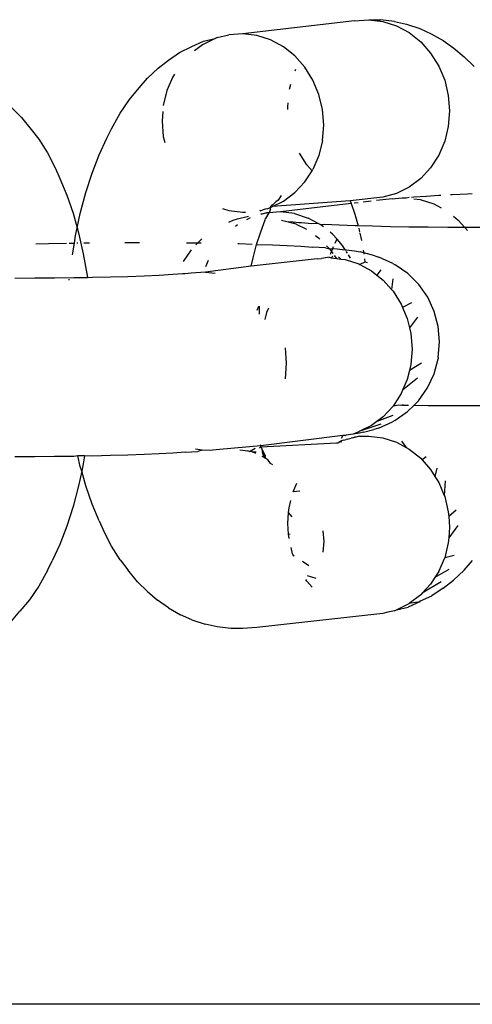
# Model space of a CAD drawing. Units: inches. Extents: x 119 to 863, y 42 to 736.
# Drawn here: x 496 to 497, y 148 to 151 of the extents above; entities that cross this region are included whole.
import ezdxf

# ---------------------------------------------------------------- set-up
doc = ezdxf.new("R2010")
doc.units = ezdxf.units.IN
doc.header["$MEASUREMENT"] = 0
doc.layers.add('VP-EQ', color=7, linetype='Continuous', true_color=0x8a3492)

# ---------------------------------------------------------------- blocks, each defined once
blk = doc.blocks.new('1305')
at = {"color": 7}
for p, q in [((-36.8903, 179.5335), (-31.9415, 179.5335)), ((-34.7602, 178.2214), (-34.3376, 178.2688)), ((-34.3376, 178.2688), (-34.2904, 178.2722)), ((-34.2904, 178.2722), (-34.2502, 178.2722)), ((-34.2502, 178.2722), (-34.2032, 178.2665)), ((-34.2032, 178.2665), (-34.1635, 178.2575)), ((-34.1188, 178.243), (-34.1635, 178.2575)), ((-34.1188, 178.243), (-34.0805, 178.2253)), ((-33.5124, 178.2468), (-33.5401, 178.214)), ((-34.8845, 178.1825), (-34.8454, 178.2001)), ((-34.806, 178.209), (-34.8489, 178.188)), ((-34.806, 178.209), (-34.8454, 178.2001)), ((-34.8002, 178.2124), (-34.806, 178.209)), ((-34.8002, 178.2124), (-34.7778, 178.2166)), ((-34.7778, 178.2166), (-34.7602, 178.2214)), ((-34.0401, 178.2028), (-34.0805, 178.2253)), ((-34.0401, 178.2028), (-34.0037, 178.177)), ((-33.5727, 178.1751), (-33.5401, 178.214)), ((-34.9632, 178.1363), (-34.9257, 178.162)), ((-34.8875, 178.1793), (-34.9257, 178.162)), ((-34.8878, 178.159), (-34.8489, 178.188)), ((-34.8845, 178.1825), (-34.8875, 178.1793)), ((-34.8845, 178.1825), (-34.8489, 178.188)), ((-33.9695, 178.1477), (-34.0037, 178.177)), ((-33.6038, 178.1292), (-33.5727, 178.1751)), ((-34.9632, 178.1363), (-34.9985, 178.1089)), ((-34.9571, 178.1148), (-34.8929, 178.1534)), ((-34.9213, 178.1229), (-34.8929, 178.1534)), ((-34.8929, 178.1534), (-34.8878, 178.159)), ((-34.5227, 178.133), (-34.5047, 178.1127)), ((-33.9695, 178.1477), (-33.9355, 178.1149)), ((-33.6331, 178.0767), (-33.6038, 178.1292)), ((-35.0338, 178.0761), (-34.9985, 178.1089)), ((-34.9826, 178.0731), (-34.9359, 178.1002)), ((-34.9484, 178.0807), (-34.9359, 178.1002)), ((-34.9359, 178.1002), (-34.9213, 178.1229)), ((-34.5364, 178.1034), (-34.5074, 178.0946)), ((-34.5047, 178.1127), (-34.5014, 178.1074)), ((-33.9355, 178.1149), (-33.9031, 178.0743)), ((-35.0338, 178.0761), (-35.0615, 178.0432)), ((-34.9484, 178.0807), (-34.9685, 178.0339)), ((-34.5117, 178.0616), (-34.4906, 178.0469)), ((-33.8781, 178.0415), (-33.9031, 178.0743)), ((-33.6331, 178.0767), (-33.6491, 178.045)), ((-35.0007, 178.0267), (-34.9685, 178.0339)), ((-34.9807, 177.9838), (-34.9685, 178.0339)), ((-34.4624, 178.0274), (-34.459, 178.0251)), ((-34.4612, 178.0304), (-34.459, 178.0251)), ((-33.8781, 178.0415), (-33.8488, 177.9955)), ((-33.6749, 177.9892), (-33.6491, 178.045)), ((-34.5623, 177.9793), (-34.5594, 178.0152)), ((-34.459, 178.0251), (-34.4575, 178.0214)), ((-34.4575, 178.0214), (-34.4521, 177.9992)), ((-33.8488, 177.9955), (-33.8217, 177.943)), ((-35.013, 177.9255), (-34.982, 177.9678)), ((-34.9849, 177.9318), (-34.982, 177.9678)), ((-34.982, 177.9678), (-34.9807, 177.9838)), ((-34.5594, 177.9432), (-34.5623, 177.9793)), ((-34.4452, 177.97), (-34.444, 177.9547)), ((-33.6985, 177.9281), (-33.6749, 177.9892)), ((-34.982, 177.8957), (-34.9849, 177.9318)), ((-34.4487, 177.956), (-34.444, 177.9547)), ((-34.444, 177.9547), (-34.4411, 177.9186)), ((-33.807, 177.91), (-33.8217, 177.943)), ((-35.0068, 177.8739), (-34.982, 177.8957)), ((-34.9807, 177.8797), (-34.982, 177.8957)), ((-34.456, 177.8967), (-34.444, 177.8826)), ((-34.4411, 177.9186), (-34.444, 177.8826)), ((-33.807, 177.91), (-33.7834, 177.8542)), ((-33.7196, 177.8622), (-33.6985, 177.9281)), ((-34.9685, 177.829), (-34.9807, 177.8797)), ((-34.4452, 177.8666), (-34.4513, 177.8417)), ((-34.444, 177.8826), (-34.4452, 177.8666)), ((-33.7381, 177.7922), (-33.7196, 177.8622)), ((-34.9669, 177.8253), (-34.9685, 177.829)), ((-33.7834, 177.8542), (-33.7623, 177.7931)), ((-34.9705, 177.7762), (-34.9669, 177.8253)), ((-34.9484, 177.7811), (-34.9669, 177.8253)), ((-34.4815, 177.8111), (-34.4592, 177.8129)), ((-34.4592, 177.8129), (-34.4716, 177.7836)), ((-34.9359, 177.7611), (-34.9484, 177.7811)), ((-33.7623, 177.7931), (-33.7484, 177.7437)), ((-33.7484, 177.7437), (-33.7381, 177.7922)), ((-34.9416, 177.7331), (-34.9359, 177.7611)), ((-34.9213, 177.7377), (-34.9359, 177.7611)), ((-34.8929, 177.7058), (-34.9213, 177.7377)), ((-33.7538, 177.7186), (-33.7484, 177.7437)), ((-33.7484, 177.7437), (-33.7438, 177.7272)), ((-34.9066, 177.6957), (-34.8929, 177.7058)), ((-34.8878, 177.7), (-34.8929, 177.7058)), ((-34.8489, 177.6691), (-34.8878, 177.7)), ((-34.3913, 177.7221), (-34.3828, 177.7177)), ((-34.3828, 177.7177), (-34.3785, 177.7111)), ((-34.3785, 177.7111), (-34.3741, 177.7054)), ((-34.3741, 177.7054), (-34.3669, 177.7012)), ((-34.3669, 177.7012), (-34.3548, 177.6939)), ((-34.3669, 177.7012), (-34.3654, 177.6948)), ((-33.7583, 177.6915), (-33.7538, 177.7186)), ((-33.7438, 177.7272), (-33.7359, 177.6918)), ((-34.839, 177.6637), (-34.8489, 177.6691)), ((-34.8228, 177.6422), (-34.839, 177.6637)), ((-34.806, 177.6459), (-34.839, 177.6637)), ((-34.3654, 177.6948), (-34.3662, 177.6917)), ((-34.3662, 177.6917), (-34.3577, 177.6849)), ((-34.3662, 177.6917), (-34.3548, 177.6696)), ((-34.3654, 177.6948), (-34.3572, 177.6928)), ((-34.3654, 177.6948), (-34.3577, 177.6849)), ((-34.3577, 177.6849), (-34.3548, 177.6696)), ((-34.3548, 177.6696), (-34.3525, 177.6642)), ((-34.3525, 177.6642), (-34.3507, 177.6618)), ((-34.3457, 177.6649), (-34.3507, 177.6618)), ((-34.3502, 177.6587), (-34.2113, 177.6706)), ((-34.3213, 177.6787), (-34.3345, 177.6784)), ((-34.3335, 177.6842), (-34.3213, 177.6787)), ((-34.3122, 177.6773), (-34.3312, 177.6666)), ((-34.3213, 177.6787), (-34.3122, 177.6773)), ((-34.3122, 177.6773), (-34.3052, 177.6751)), ((-34.2904, 177.673), (-34.3052, 177.6751)), ((-34.2797, 177.6723), (-34.2904, 177.673)), ((-34.2113, 177.6706), (-34.178, 177.674)), ((-34.178, 177.674), (-34.1536, 177.6728)), ((-34.1536, 177.6728), (-34.1388, 177.6771)), ((-34.1536, 177.6728), (-34.1314, 177.6701)), ((-34.0966, 177.68), (-34.1388, 177.6771)), ((-34.0966, 177.68), (-34.055, 177.6828)), ((-34.055, 177.6828), (-34.0087, 177.6853)), ((-34.0087, 177.6853), (-33.958, 177.6875)), ((-33.958, 177.6875), (-33.9034, 177.6895)), ((-33.9034, 177.6895), (-33.8455, 177.6913)), ((-33.8455, 177.6913), (-33.7847, 177.6927)), ((-33.7847, 177.6927), (-33.7583, 177.6915)), ((-33.7583, 177.6915), (-33.7359, 177.6918)), ((-33.7359, 177.6918), (-33.7215, 177.6938)), ((-33.7215, 177.6938), (-33.6567, 177.6946)), ((-33.6567, 177.6946), (-33.5907, 177.6951)), ((-33.5907, 177.6951), (-33.5241, 177.6952)), ((-34.7602, 177.6313), (-34.806, 177.6459)), ((-34.713, 177.6256), (-34.7602, 177.6313)), ((-34.6586, 177.6317), (-34.6658, 177.629)), ((-34.6586, 177.6317), (-34.6538, 177.6323)), ((-34.6411, 177.6357), (-34.6538, 177.6323)), ((-34.6411, 177.6357), (-34.6368, 177.6376)), ((-34.6292, 177.6389), (-34.6368, 177.6376)), ((-34.6292, 177.6389), (-34.62, 177.6414)), ((-34.6262, 177.6241), (-34.3502, 177.6587)), ((-34.6262, 177.6241), (-34.6206, 177.6341)), ((-34.62, 177.6414), (-34.6191, 177.6472)), ((-34.6135, 177.6446), (-34.62, 177.6414)), ((-34.6135, 177.6446), (-34.6112, 177.648)), ((-34.605, 177.6487), (-34.6112, 177.648)), ((-34.3507, 177.6618), (-34.605, 177.6487)), ((-34.3507, 177.6618), (-34.3502, 177.6587)), ((-34.3502, 177.6587), (-34.3489, 177.6552)), ((-34.7458, 177.5994), (-34.7926, 177.5777)), ((-34.7533, 177.5859), (-34.683, 177.6092)), ((-34.7458, 177.5994), (-34.7307, 177.6033)), ((-34.6958, 177.6125), (-34.7307, 177.6033)), ((-34.7226, 177.5898), (-34.683, 177.6092)), ((-34.682, 177.6254), (-34.713, 177.6256)), ((-34.6958, 177.6125), (-34.6817, 177.6162)), ((-34.683, 177.6092), (-34.6797, 177.6108)), ((-34.682, 177.6254), (-34.6696, 177.6287)), ((-34.6817, 177.6162), (-34.661, 177.6197)), ((-34.6797, 177.6108), (-34.661, 177.6197)), ((-34.6696, 177.6287), (-34.6658, 177.629)), ((-34.661, 177.6197), (-34.6371, 177.6223)), ((-34.6339, 177.6232), (-34.6371, 177.6223)), ((-34.6339, 177.6232), (-34.6262, 177.6241)), ((-34.801, 177.5735), (-34.8437, 177.5436)), ((-34.801, 177.5735), (-34.7926, 177.5777)), ((-34.7937, 177.5567), (-34.7405, 177.5764)), ((-34.7615, 177.5608), (-34.7405, 177.5764)), ((-34.7405, 177.5764), (-34.7226, 177.5898)), ((-34.8437, 177.5436), (-34.8643, 177.5231)), ((-34.7615, 177.5608), (-34.795, 177.5247)), ((-35.1121, 177.5243), (-35.0455, 177.5244)), ((-35.0455, 177.5244), (-34.979, 177.5242)), ((-34.979, 177.5242), (-34.9132, 177.5237)), ((-34.9132, 177.5237), (-34.8643, 177.5231)), ((-34.8807, 177.5068), (-34.9106, 177.4641)), ((-34.8643, 177.5231), (-34.8807, 177.5068)), ((-34.8473, 177.5228), (-34.8265, 177.5225)), ((-34.8285, 177.5204), (-34.8208, 177.5224)), ((-34.8222, 177.4826), (-34.795, 177.5247)), ((-34.8208, 177.5224), (-34.8141, 177.5222)), ((-34.8141, 177.5222), (-34.795, 177.5247)), ((-34.8776, 177.4312), (-34.8268, 177.4718)), ((-34.8422, 177.4357), (-34.8268, 177.4718)), ((-34.8268, 177.4718), (-34.8222, 177.4826)), ((-34.9106, 177.4641), (-34.9327, 177.4169)), ((-34.8497, 177.4049), (-34.8422, 177.4357)), ((-34.436, 177.3811), (-34.4318, 177.433)), ((-34.9327, 177.4169), (-34.9462, 177.3665)), ((-34.8904, 177.381), (-34.8497, 177.4049)), ((-34.8544, 177.3856), (-34.8497, 177.4049)), ((-34.9469, 177.3615), (-34.9462, 177.3665)), ((-34.8586, 177.3337), (-34.8544, 177.3856)), ((-34.4318, 177.329), (-34.436, 177.3811)), ((-34.9469, 177.3615), (-34.9515, 177.3095)), ((-34.8544, 177.2815), (-34.8586, 177.3337)), ((-34.9515, 177.3095), (-34.9469, 177.2574)), ((-34.8497, 177.262), (-34.8544, 177.2815)), ((-34.9469, 177.2574), (-34.9334, 177.207)), ((-34.8776, 177.2263), (-34.8497, 177.262)), ((-34.8422, 177.2308), (-34.8497, 177.262)), ((-34.3697, 177.2103), (-34.3634, 177.234)), ((-34.9334, 177.207), (-34.9113, 177.1597)), ((-34.8268, 177.194), (-34.8422, 177.2308)), ((-34.3764, 177.1959), (-34.3697, 177.2103)), ((-34.3463, 177.2164), (-34.3465, 177.1895)), ((-34.338, 177.2025), (-34.3434, 177.1898)), ((-34.8568, 177.1785), (-34.8268, 177.194)), ((-34.8222, 177.183), (-34.8268, 177.194)), ((-34.795, 177.1395), (-34.8222, 177.183)), ((-34.9113, 177.1597), (-34.8814, 177.117)), ((-34.7898, 177.1337), (-34.795, 177.1395)), ((-34.8814, 177.117), (-34.8444, 177.0802)), ((-34.7937, 177.0977), (-34.7898, 177.1337)), ((-34.7615, 177.1018), (-34.7898, 177.1337)), ((-34.7405, 177.0851), (-34.7615, 177.1018)), ((-33.7064, 177.1021), (-33.7067, 177.0993)), ((-34.8444, 177.0802), (-34.8016, 177.0503)), ((-34.7533, 177.067), (-34.7405, 177.0851)), ((-34.7226, 177.0709), (-34.7405, 177.0851)), ((-34.683, 177.0495), (-34.7226, 177.0709)), ((-34.3185, 177.0556), (-34.1641, 177.0749)), ((-34.1641, 177.0749), (-34.1968, 177.0788)), ((-34.1641, 177.0749), (-34.1169, 177.0783)), ((-34.1169, 177.0783), (-34.0966, 177.0809)), ((-34.0966, 177.0809), (-34.0882, 177.0811)), ((-34.0882, 177.0811), (-34.055, 177.0836)), ((-34.055, 177.0836), (-34.0087, 177.0861)), ((-34.0087, 177.0861), (-33.958, 177.0884)), ((-33.958, 177.0884), (-33.9034, 177.0904)), ((-33.9034, 177.0904), (-33.8455, 177.0921)), ((-33.8455, 177.0921), (-33.7847, 177.0935)), ((-33.7847, 177.0935), (-33.7674, 177.0938)), ((-33.7674, 177.0938), (-33.7215, 177.0946)), ((-33.7665, 177.0869), (-33.7674, 177.0938)), ((-33.7538, 177.0134), (-33.7665, 177.0869)), ((-33.7215, 177.0946), (-33.6567, 177.0954)), ((-33.6567, 177.0954), (-33.5907, 177.0959)), ((-33.5907, 177.0959), (-33.5241, 177.096)), ((-34.7946, 177.0461), (-34.8016, 177.0503)), ((-34.7946, 177.0461), (-34.7476, 177.0244)), ((-34.7086, 177.0441), (-34.7004, 177.0416)), ((-34.7004, 177.0416), (-34.683, 177.0495)), ((-34.699, 177.0309), (-34.7004, 177.0416)), ((-34.6797, 177.0478), (-34.683, 177.0495)), ((-34.6339, 177.0331), (-34.6797, 177.0478)), ((-34.5395, 177.0308), (-34.3185, 177.0556)), ((-34.3185, 177.0556), (-34.3245, 177.0273)), ((-34.1731, 177.036), (-34.164, 177.0575)), ((-34.0927, 177.0356), (-34.1178, 177)), ((-34.0909, 177.0397), (-34.0927, 177.0356)), ((-34.7337, 177.0204), (-34.7476, 177.0244)), ((-34.7337, 177.0204), (-34.6962, 177.0106)), ((-34.6962, 177.0106), (-34.6969, 177.0143)), ((-34.6947, 177.0015), (-34.6962, 177.0106)), ((-34.6962, 177.0106), (-34.6845, 177.0075)), ((-34.6649, 177.0039), (-34.6845, 177.0075)), ((-34.6389, 177.0004), (-34.6649, 177.0039)), ((-34.6521, 177.0287), (-34.6449, 177.0172)), ((-34.6413, 177.0114), (-34.6378, 177.0058)), ((-34.6194, 177.0314), (-34.6339, 177.0331)), ((-34.6119, 177.0242), (-34.6194, 177.0314)), ((-34.6044, 177.0296), (-34.6194, 177.0314)), ((-34.5969, 177.019), (-34.6044, 177.0296)), ((-34.5867, 177.0274), (-34.6044, 177.0296)), ((-34.5928, 177.0216), (-34.5867, 177.0274)), ((-34.5881, 177.0064), (-34.5926, 176.9959)), ((-34.5881, 177.0064), (-34.5924, 177.0125)), ((-34.5846, 177.0146), (-34.5881, 177.0064)), ((-34.5813, 176.9966), (-34.5881, 177.0064)), ((-34.5807, 177.0248), (-34.5867, 177.0274)), ((-34.581, 177.0278), (-34.5807, 177.0248)), ((-34.5807, 177.0248), (-34.5628, 177.0278)), ((-34.5628, 177.0278), (-34.554, 177.0298)), ((-34.5395, 177.0308), (-34.554, 177.0298)), ((-34.3245, 177.0273), (-34.3365, 176.982)), ((-33.7381, 176.9433), (-33.7538, 177.0134)), ((-33.7173, 177.017), (-33.7239, 176.9774)), ((-34.6341, 176.9999), (-34.6389, 177.0004)), ((-34.6341, 176.9999), (-34.6249, 176.9852)), ((-34.6066, 176.9971), (-34.6341, 176.9999)), ((-34.6249, 176.9852), (-34.6069, 176.9649)), ((-34.6038, 176.9698), (-34.6069, 176.9649)), ((-34.5926, 176.9959), (-34.6066, 176.9971)), ((-34.6003, 176.978), (-34.6038, 176.9698)), ((-34.5926, 176.9959), (-34.5953, 176.9896)), ((-34.5813, 176.9966), (-34.5926, 176.9959)), ((-34.5709, 176.9863), (-34.5813, 176.9966)), ((-34.5683, 176.9939), (-34.5813, 176.9966)), ((-34.5683, 176.9939), (-34.5257, 176.9909)), ((-34.4849, 176.9882), (-34.5257, 176.9909)), ((-34.4393, 176.9856), (-34.4849, 176.9882)), ((-34.3893, 176.9833), (-34.4393, 176.9856)), ((-34.3365, 176.982), (-34.3893, 176.9833)), ((-34.3365, 176.982), (-34.3502, 176.9394)), ((-34.278, 176.9795), (-34.3216, 176.9809)), ((-34.2735, 176.9794), (-34.278, 176.9795)), ((-34.139, 176.9767), (-34.1527, 176.963)), ((-34.139, 176.9767), (-34.1504, 176.9768)), ((-34.1317, 176.9839), (-34.139, 176.9767)), ((-34.1004, 176.9762), (-34.139, 176.9767)), ((-33.8937, 176.9754), (-33.9432, 176.9753)), ((-33.7604, 176.9767), (-33.775, 176.9765)), ((-33.7558, 176.9768), (-33.7604, 176.9767)), ((-33.7321, 176.9772), (-33.7357, 176.9772)), ((-33.7239, 176.9774), (-33.7281, 176.9519)), ((-33.7063, 176.9777), (-33.7239, 176.9774)), ((-33.6365, 176.9793), (-33.6973, 176.9778)), ((-33.5938, 176.9805), (-33.6365, 176.9793)), ((-34.6835, 176.944), (-34.689, 176.9685)), ((-34.6797, 176.9274), (-34.6827, 176.9405)), ((-34.5914, 176.9475), (-34.6069, 176.9649)), ((-34.5914, 176.9475), (-34.583, 176.9408)), ((-34.5443, 176.9598), (-34.5492, 176.9646)), ((-34.5339, 176.9525), (-34.5443, 176.9598)), ((-34.3502, 176.9394), (-34.3654, 176.8998)), ((-33.7335, 176.9268), (-33.7381, 176.9433)), ((-33.7281, 176.9519), (-33.7335, 176.9268)), ((-35.1121, 176.9251), (-35.0455, 176.9253)), ((-35.0455, 176.9253), (-35.0364, 176.9252)), ((-35.0364, 176.9252), (-35.0451, 176.935)), ((-35.014, 176.9001), (-35.0364, 176.9252)), ((-35.0364, 176.9252), (-34.979, 176.9251)), ((-34.979, 176.9251), (-34.9132, 176.9245)), ((-34.9132, 176.9245), (-34.8485, 176.9237)), ((-34.8485, 176.9237), (-34.7858, 176.9225)), ((-34.7858, 176.9225), (-34.7254, 176.9211)), ((-34.7254, 176.9211), (-34.6778, 176.9196)), ((-34.6669, 176.8806), (-34.6778, 176.9196)), ((-34.6778, 176.9196), (-34.668, 176.9193)), ((-34.668, 176.9193), (-34.614, 176.9172)), ((-34.614, 176.9172), (-34.564, 176.9149)), ((-34.564, 176.9149), (-34.5526, 176.9166)), ((-34.5606, 176.923), (-34.5526, 176.9166)), ((-34.5526, 176.9166), (-34.5427, 176.9113)), ((-34.5427, 176.9113), (-34.5203, 176.9126)), ((-34.5427, 176.9113), (-34.5097, 176.8935)), ((-34.5203, 176.9126), (-34.4874, 176.9099)), ((-34.5015, 176.9299), (-34.5042, 176.9318)), ((-34.4694, 176.9138), (-34.5015, 176.9299)), ((-34.4874, 176.9099), (-34.4777, 176.9096)), ((-34.4777, 176.9096), (-34.4596, 176.907)), ((-34.4694, 176.9138), (-34.4591, 176.9109)), ((-34.4596, 176.907), (-34.4423, 176.9067)), ((-34.4423, 176.9067), (-34.4591, 176.9109)), ((-34.4202, 176.9009), (-34.4423, 176.9067)), ((-34.2717, 176.9167), (-34.2649, 176.9218)), ((-34.2435, 176.9069), (-34.2576, 176.9004)), ((-33.7335, 176.9268), (-33.7438, 176.8783)), ((-33.7196, 176.8774), (-33.7335, 176.9268)), ((-34.9981, 176.8874), (-35.014, 176.9001)), ((-34.6544, 176.8446), (-34.6669, 176.8806)), ((-34.6544, 176.8446), (-34.4167, 176.8731)), ((-34.4639, 176.8788), (-34.5097, 176.8935)), ((-34.4639, 176.8788), (-34.4167, 176.8731)), ((-34.4167, 176.8731), (-34.377, 176.876)), ((-34.3828, 176.8656), (-34.377, 176.876)), ((-34.377, 176.876), (-34.3662, 176.8954)), ((-34.377, 176.876), (-34.3694, 176.8765)), ((-34.3694, 176.8765), (-34.3505, 176.8817)), ((-34.3509, 176.8789), (-34.3694, 176.8765)), ((-34.3654, 176.8998), (-34.3662, 176.8954)), ((-34.3147, 176.8933), (-34.3021, 176.8995)), ((-34.2726, 176.8965), (-34.3095, 176.8868)), ((-34.2904, 176.8741), (-34.2992, 176.8735)), ((-34.2432, 176.8684), (-34.2904, 176.8741)), ((-34.2576, 176.9004), (-34.2726, 176.8965)), ((-33.7438, 176.8783), (-33.7623, 176.8083)), ((-33.6985, 176.8163), (-33.7196, 176.8774)), ((-34.9323, 176.846), (-34.9562, 176.8589)), ((-34.8865, 176.8314), (-34.9323, 176.846)), ((-34.7212, 176.8371), (-34.6943, 176.8401)), ((-34.6779, 176.8419), (-34.6643, 176.8434)), ((-34.6532, 176.841), (-34.6544, 176.8446)), ((-34.6509, 176.8356), (-34.6532, 176.841)), ((-34.6509, 176.8356), (-34.6526, 176.8379)), ((-34.6509, 176.8356), (-34.3898, 176.8552)), ((-34.4263, 176.8373), (-34.4651, 176.8083)), ((-34.3898, 176.8552), (-34.4263, 176.8373)), ((-34.4092, 176.8336), (-34.4004, 176.8395)), ((-34.3954, 176.8443), (-34.4004, 176.8395)), ((-34.3911, 176.8492), (-34.3954, 176.8443)), ((-34.3911, 176.8492), (-34.3855, 176.852)), ((-34.3834, 176.8583), (-34.3898, 176.8552)), ((-34.3834, 176.8583), (-34.3855, 176.852)), ((-34.3828, 176.8656), (-34.3834, 176.8583)), ((-34.3739, 176.861), (-34.3834, 176.8583)), ((-34.3666, 176.8621), (-34.3739, 176.861)), ((-34.3599, 176.8647), (-34.3666, 176.8621)), ((-34.3499, 176.8696), (-34.3599, 176.8647)), ((-34.3499, 176.8696), (-34.3468, 176.8683)), ((-34.2222, 176.8617), (-34.2432, 176.8684)), ((-35.0454, 176.8122), (-35.0612, 176.8116)), ((-34.9947, 176.8145), (-35.0454, 176.8122)), ((-34.9884, 176.8148), (-34.9947, 176.8145)), ((-34.9483, 176.817), (-34.9555, 176.8166)), ((-34.9067, 176.8197), (-34.9483, 176.817)), ((-34.8645, 176.8227), (-34.9067, 176.8197)), ((-34.8651, 176.8288), (-34.8865, 176.8314)), ((-34.8572, 176.8232), (-34.8645, 176.8227)), ((-34.8393, 176.8257), (-34.8493, 176.8239)), ((-34.8489, 176.7899), (-34.806, 176.8109)), ((-34.8254, 176.8258), (-34.8393, 176.8257)), ((-34.7921, 176.8291), (-34.8254, 176.8258)), ((-34.806, 176.8109), (-34.7602, 176.8233)), ((-34.7921, 176.8291), (-34.7395, 176.835)), ((-34.7602, 176.8233), (-34.6509, 176.8356)), ((-34.4986, 176.7722), (-34.4651, 176.8083)), ((-34.419, 176.8174), (-34.4092, 176.8336)), ((-33.7623, 176.8083), (-33.7834, 176.7424)), ((-33.6749, 176.7605), (-33.6985, 176.8163)), ((-34.8878, 176.7609), (-34.8489, 176.7899)), ((-34.4986, 176.7722), (-34.5227, 176.7349)), ((-34.9213, 176.7248), (-34.8878, 176.7609)), ((-33.7834, 176.7424), (-33.807, 176.6813)), ((-33.6602, 176.7275), (-33.6749, 176.7605)), ((-34.9484, 176.6827), (-34.9213, 176.7248)), ((-34.5459, 176.6832), (-34.5258, 176.7301)), ((-34.5227, 176.7349), (-34.5258, 176.7301)), ((-34.5227, 176.7349), (-34.5047, 176.7146)), ((-34.5047, 176.7146), (-34.48, 176.6752)), ((-33.6331, 176.675), (-33.6602, 176.7275)), ((-34.9685, 176.6358), (-34.9484, 176.6827)), ((-34.5581, 176.6331), (-34.5459, 176.6832)), ((-33.807, 176.6813), (-33.8328, 176.6255)), ((-33.6038, 176.629), (-33.6331, 176.675)), ((-34.0226, 176.62), (-34.0273, 176.6395)), ((-34.9807, 176.5857), (-34.9685, 176.6358)), ((-34.5581, 176.6331), (-34.5623, 176.5812)), ((-34.0185, 176.5679), (-34.0226, 176.62)), ((-33.8328, 176.6255), (-33.8488, 176.5938)), ((-33.5788, 176.5962), (-33.6038, 176.629)), ((-34.9849, 176.5338), (-34.9807, 176.5857)), ((-34.5623, 176.5812), (-34.5581, 176.5291)), ((-33.8488, 176.5938), (-33.8781, 176.5413)), ((-33.5464, 176.5557), (-33.5788, 176.5962)), ((-34.0211, 176.5353), (-34.0185, 176.5679)), ((-33.8781, 176.5413), (-33.9092, 176.4954)), ((-33.5124, 176.5228), (-33.5464, 176.5557)), ((-34.9807, 176.4816), (-34.9849, 176.5338)), ((-34.5581, 176.5291), (-34.5459, 176.4783)), ((-34.4411, 176.5205), (-34.4422, 176.5071)), ((-34.4418, 176.5294), (-34.4411, 176.5205)), ((-34.0349, 176.4658), (-34.0226, 176.516)), ((-34.9685, 176.4309), (-34.9807, 176.4816)), ((-34.5459, 176.4783), (-34.5258, 176.4305)), ((-33.9092, 176.4954), (-33.9418, 176.4565)), ((-34.4471, 176.4608), (-34.4512, 176.4442)), ((-34.0549, 176.419), (-34.0349, 176.4658)), ((-33.9418, 176.4565), (-33.9695, 176.4237)), ((-34.9484, 176.3831), (-34.9685, 176.4309)), ((-34.5258, 176.4305), (-34.4986, 176.3871)), ((-34.0608, 176.4099), (-34.0549, 176.419)), ((-33.9695, 176.4237), (-34.0049, 176.3908)), ((-35.0338, 176.352), (-35.0678, 176.3849)), ((-34.9213, 176.3396), (-34.9484, 176.3831)), ((-34.4986, 176.3871), (-34.4651, 176.3493)), ((-34.4656, 176.3994), (-34.4679, 176.394)), ((-34.0049, 176.3908), (-34.0401, 176.3634)), ((-34.9997, 176.3227), (-35.0338, 176.352)), ((-34.4651, 176.3493), (-34.4263, 176.3184)), ((-34.0401, 176.3634), (-34.0777, 176.3377)), ((-34.9632, 176.297), (-34.9997, 176.3227)), ((-34.8878, 176.3019), (-34.9213, 176.3396)), ((-34.4263, 176.3184), (-34.3834, 176.2953)), ((-34.1974, 176.2908), (-34.1544, 176.3118)), ((-34.1188, 176.3173), (-34.1579, 176.2996)), ((-34.1544, 176.3118), (-34.1277, 176.3317)), ((-34.0777, 176.3377), (-34.1188, 176.3173)), ((-34.9229, 176.2745), (-34.9632, 176.297)), ((-34.8489, 176.271), (-34.8878, 176.3019)), ((-34.3834, 176.2953), (-34.3376, 176.2807)), ((-34.3376, 176.2807), (-34.2904, 176.275)), ((-34.2904, 176.275), (-34.2432, 176.2784)), ((-34.2032, 176.2873), (-34.2432, 176.2784)), ((-34.2032, 176.2873), (-34.1974, 176.2908)), ((-34.1579, 176.2996), (-34.1974, 176.2908)), ((-34.8845, 176.2568), (-34.9229, 176.2745)), ((-34.8398, 176.2423), (-34.8845, 176.2568)), ((-34.806, 176.2479), (-34.8489, 176.271)), ((-34.8002, 176.2332), (-34.8398, 176.2423)), ((-34.7602, 176.2332), (-34.806, 176.2479)), ((-34.6658, 176.2309), (-34.2904, 176.275)), ((-34.8002, 176.2332), (-34.7532, 176.2275)), ((-34.713, 176.2275), (-34.7602, 176.2332)), ((-34.713, 176.2275), (-34.7532, 176.2275)), ((-34.6658, 176.2309), (-34.713, 176.2275))]:
    blk.add_line(p, q, dxfattribs=at)

msp = doc.modelspace()

# ---------------------------------------------------------------- block references
at = {"layer": 'VP-EQ', "rotation": 180}
msp.add_blockref('1305', (462.3121, 327.2818), dxfattribs=at)

doc.saveas('drawing.dxf')
